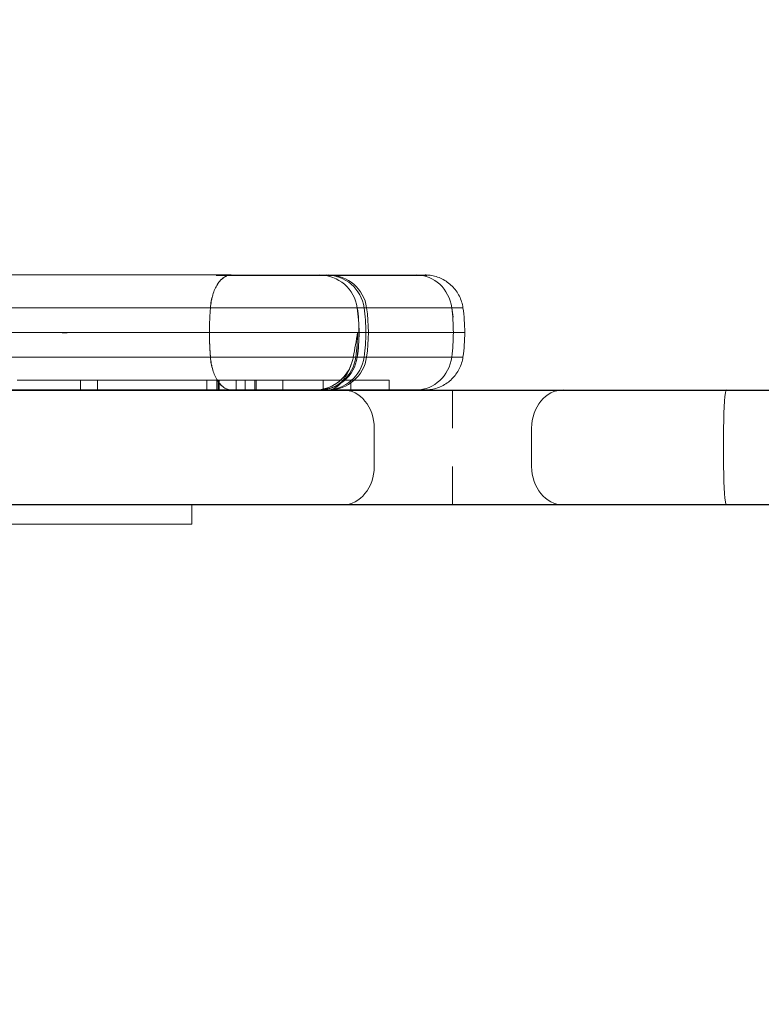
# Model space of a CAD drawing. Units: millimetres. Extents: x -3453 to 1366, y -2006 to 1358.
# Drawn here: x -92 to -14, y -426 to -323 of the extents above; entities that cross this region are included whole.
import ezdxf

# ---------------------------------------------------------------- set-up
doc = ezdxf.new("R2010")
doc.units = ezdxf.units.MM
doc.header["$LTSCALE"] = 700
doc.styles.add('HAGS-DIM', font='txt.shx', dxfattribs={"height": 200})
doc.dimstyles.new('HAGS-DIM2', dxfattribs={"dimtxt": 200, "dimasz": 250, "dimexe": 200, "dimexo": 500, "dimgap": 50, "dimtad": 0, "dimlfac": 0.001, "dimzin": 0, "dimdsep": 46, "dimtxsty": 'HAGS-DIM', "dimblk1": 'CLOSED', "dimblk2": 'CLOSED', "dimsah": 1, "dimcen": 2.5, "dimse1": 1, "dimse2": 1, "dimclrd": 2, "dimclre": 2, "dimclrt": 7, "dimadec": 0, "dimazin": 0, "dimtfac": 1, "dimtix": 1, "dimtmove": 0, "dimatfit": 3, "dimldrblk": 'CLOSED', "dimfxl": 1, "dimtolj": 1, "dimtzin": 0, "dimarcsym": 0})

# ---------------------------------------------------------------- blocks, each defined once
blk = doc.blocks.new('_CLOSED')
at = {"color": 0, "linetype": 'ByBlock'}
for p, q in [((-1, 0.16667), (0, 0)), ((-1, 0.16667), (-1, -0.16667)), ((0, 0), (-1, -0.16667)), ((0, 0), (-1, 0))]:
    blk.add_line(p, q, dxfattribs=at)
blk = doc.blocks.new('*D14')
at = {"color": 2, "lineweight": -2, "transparency": 16777216}
for p, q in [((-1102.08, -1874.51), (-316.95, -1874.51)), ((1116.02, -1874.51), (383.05, -1874.51))]:
    blk.add_line(p, q, dxfattribs=at)
at = {"layer": 'Defpoints', "color": 0, "transparency": 16777216}
for p in [(-1352.08, -67.16), (1366.02, -67.16), (1366.02, -1874.51)]:
    blk.add_point(p, dxfattribs=at)
at = {"color": 2, "lineweight": -2, "transparency": 16777216, "xscale": 250, "yscale": 250, "zscale": 250, "rotation": 180}
blk.add_blockref('_CLOSED', (-1352.08, -1874.51), dxfattribs=at)
at = {"color": 2, "lineweight": -2, "transparency": 16777216, "xscale": 250, "yscale": 250, "zscale": 250}
blk.add_blockref('_CLOSED', (1366.02, -1874.51), dxfattribs=at)
at = {"color": 7, "transparency": 16777216, "insert": (33.05, -1874.51), "char_height": 200, "attachment_point": 5, "style": 'HAGS-DIM'}
blk.add_mtext('\\A1;2.72', dxfattribs=at)
blk = doc.blocks.new('A$C02755FBC')
at = {"color": 0, "linetype": 'Continuous', "lineweight": 0}
for p, q in [((-90.71, -353.43), (-87.81, -353.43)), ((-90.71, -353.43), (-87.81, -353.43)), ((-84.35, -353.43), (-68.36, -353.43)), ((-84.35, -353.43), (-68.36, -353.43)), ((-68.35, -353.43), (-61.95, -353.43)), ((-68.35, -353.43), (-61.95, -353.43)), ((-61.93, -353.43), (-55.46, -353.43)), ((-61.93, -353.43), (-55.46, -353.43)), ((-50.62, -353.43), (-55.46, -353.43)), ((-50.62, -353.43), (-55.46, -353.43)), ((-49.74, -353.43), (-50.62, -353.43)), ((-49.74, -353.43), (-50.62, -353.43)), ((-45.6, -353.43), (-49.74, -353.43)), ((-45.6, -353.43), (-49.74, -353.43)), ((-45.6, -353.43), (-45.46, -354.42)), ((-45.6, -353.43), (-45.46, -354.42)), ((-55.88, -358.57), (-55.61, -358.57)), ((-55.88, -358.57), (-55.61, -358.57)), ((-55.46, -358.57), (-55.61, -358.57)), ((-55.46, -358.57), (-55.61, -358.57)), ((-55.46, -358.57), (-50.69, -358.57)), ((-55.46, -358.57), (-50.69, -358.57)), ((-50.69, -358.57), (-48.18, -358.57)), ((-48.18, -358.57), (-45.6, -358.57)), ((-48.18, -358.57), (-45.6, -358.57)), ((-84.37, -361), (-90.97, -361)), ((-84.37, -361), (-90.97, -361)), ((-84.37, -361), (-84.37, -362)), ((-70.14, -361), (-84.37, -361)), ((-84.37, -361), (-84.37, -362)), ((-70.14, -361), (-84.37, -361)), ((-82.59, -361), (-82.59, -362)), ((-82.59, -361), (-82.59, -362)), ((-71.18, -361), (-71.18, -362)), ((-52.14, -361), (-70.14, -361)), ((-52.14, -361), (-70.14, -361)), ((-70.14, -361), (-70.14, -362)), ((-70.13, -361), (-70.13, -362)), ((-70.13, -361), (-70.13, -362)), ((-69.99, -361), (-69.99, -362)), ((-69.99, -361), (-69.99, -362)), ((-69.89, -361), (-69.89, -362)), ((-69.89, -361), (-69.89, -362)), ((-68.1, -362), (-68.1, -361)), ((-68.1, -362), (-68.1, -361)), ((-67.18, -361), (-67.18, -362)), ((-66.14, -361), (-66.14, -362)), ((-66.14, -361), (-66.14, -362)), ((-66.14, -361), (-66.14, -362)), ((-66.02, -361), (-66.02, -362)), ((-66.02, -361), (-66.02, -362)), ((-63.25, -361), (-63.25, -362)), ((-63.25, -361), (-63.25, -362)), ((-59.03, -362), (-59.03, -361)), ((-59.03, -362), (-59.03, -361)), ((-56.14, -361), (-56.14, -362)), ((-56.14, -361), (-56.14, -362)), ((-56.14, -361), (-56.14, -362)), ((-52.14, -361), (-52.14, -361)), ((-52.14, -361), (-52.14, -362)), ((-52.14, -361), (-52.14, -361)), ((-52.14, -361), (-52.14, -362)), ((-52.14, -361), (-52.14, -362)), ((-45.5, -362), (-45.5, -366)), ((-45.5, -362), (-45.5, -366)), ((-53.69, -366), (-53.69, -370)), ((-53.69, -366), (-53.69, -370)), ((-37.25, -366), (-37.25, -370)), ((-37.25, -366), (-37.25, -370)), ((-17.2, -366), (-17.2, -370)), ((-17.2, -366), (-17.2, -370)), ((-45.5, -370), (-45.5, -374)), ((-45.5, -370), (-45.5, -374)), ((-72.72, -374), (-72.72, -376)), ((-72.72, -374), (-72.72, -376)), ((-72.72, -376), (-142.72, -376)), ((-72.72, -376), (-142.72, -376))]:
    blk.add_line(p, q, dxfattribs=at)
at = {"color": 0, "linetype": 'Continuous', "lineweight": 0, "extrusion": (0, 0, -1)}
for centre, radius, start, end in [((59.42, -354), 4, 90, 171.7868), ((58.44, -354), 4, 90, 171.7868), ((73.28, -356), 18, 171.7868, 180), ((72.3, -356), 18, 171.7868, 188.2132), ((73.28, -356), 18, 180, 188.2132), ((59.42, -358), 4, 188.2132, 270), ((58.44, -358), 4, 188.2132, 270), ((59.86, -358), 4, 199.9507, 270)]:
    blk.add_arc(centre, radius, start, end, dxfattribs=at)
for centre, major_axis, ratio, start_param, end_param in [((-59.42, -354), (0, 4), 0.999987, 0, 1.427449), ((-59.42, -354), (0, 4), 0.999987, 0, 1.427449), ((-58.44, -354), (0, 4), 0.999987, 0, 1.427449), ((-58.44, -354), (0, 4), 0.999987, 0, 1.427449), ((-49.28, -354), (0, 4), 0.929679, 0, 1.427444), ((-49.28, -354), (0, 4), 0.929679, 0, 1.427444), ((-73.27, -356), (0, -18), 0.999987, -1.714144, -1.570796), ((-73.27, -356), (0, -18), 0.999987, -1.714144, -1.570796), ((-72.3, -356), (0, -18), 0.999987, -1.714144, -1.427449), ((-72.3, -356), (0, -18), 0.999987, -1.714144, -1.427449), ((-62.16, -356), (0, -18), 0.929679, -1.714144, -1.570796), ((-62.16, -356), (0, -18), 0.929679, -1.714144, -1.570796), ((-73.27, -356), (0, -18), 0.999987, -1.570796, -1.427449), ((-73.27, -356), (0, -18), 0.999987, -1.570796, -1.427449), ((-59.48, -358), (0, -4), 0.978941, -1.427449, 0), ((-59.48, -358), (0, -4), 0.978941, -1.427449, 0), ((-59.42, -358), (0, -4), 0.999987, -1.427449, 0), ((-59.42, -358), (0, -4), 0.999987, -1.427449, 0), ((-58.69, -358), (0, -4), 0.994959, -1.427449, 0), ((-58.69, -358), (0, -4), 0.994959, -1.427449, 0), ((-58.44, -358), (0, -4), 0.999987, -1.427449, 0), ((-58.44, -358), (0, -4), 0.999987, -1.427449, 0), ((-49.28, -358), (0, -4), 0.929679, -1.427449, 0), ((-49.28, -358), (0, -4), 0.929679, -1.427449, 0), ((-59.86, -358), (0, -4), 0.999987, -1.20815, 0), ((-59.86, -358), (0, -4), 0.999987, -1.20815, 0), ((-33.95, -366), (0, 4), 0.824498, -1.570796, 0), ((-33.95, -366), (0, 4), 0.824498, -1.570796, 0), ((-16.89, -366), (0, 4), 0.077419, -1.570796, 0), ((-16.89, -366), (0, 4), 0.077419, -1.570796, 0), ((-33.95, -370), (0, -4), 0.824498, 0, 1.570796), ((-33.95, -370), (0, -4), 0.824498, 0, 1.570796), ((-16.89, -370), (0, -4), 0.077419, 0, 1.570796), ((-16.89, -370), (0, -4), 0.077419, 0, 1.570796)]:
    blk.add_ellipse(centre, major_axis=major_axis, ratio=ratio, start_param=start_param, end_param=end_param, dxfattribs=at)
at = {"color": 0, "linetype": 'Continuous', "lineweight": 0}
for centre, major_axis, ratio, start_param, end_param in [((-58.69, -354), (0, 4), 0.994959, -1.427449, 0), ((-58.69, -354), (0, 4), 0.994959, -1.427449, 0), ((-72.48, -356), (0, 18), 0.994959, -1.570796, -1.427449), ((-72.48, -356), (0, 18), 0.994959, -1.570796, -1.427449), ((-73.05, -356), (0, 18), 0.978941, -1.714144, -1.570796), ((-73.05, -356), (0, 18), 0.978941, -1.714144, -1.570796), ((-72.48, -356), (0, 18), 0.994959, -1.714144, -1.570796), ((-72.48, -356), (0, 18), 0.994959, -1.714144, -1.570796), ((-62.16, -356), (0, 18), 0.929679, -1.714144, -1.570796), ((-62.16, -356), (0, 18), 0.929679, -1.714144, -1.570796), ((-56.97, -366), (0, 4), 0.819357, -1.570796, 0), ((-56.97, -366), (0, 4), 0.819357, -1.570796, 0), ((-56.97, -370), (0, -4), 0.819357, 0, 1.570796), ((-56.97, -370), (0, -4), 0.819357, 0, 1.570796)]:
    blk.add_ellipse(centre, major_axis=major_axis, ratio=ratio, start_param=start_param, end_param=end_param, dxfattribs=at)
for points, knots in [([(-96.18, -350), (-95.46, -350), (-94.64, -350), (-93.27, -350), (-92.8, -350), (-91.8, -350), (-91.27, -350), (-89.66, -350), (-88.53, -350), (-86.74, -350), (-86.13, -350), (-84.88, -350), (-84.25, -350), (-82.35, -350), (-81.07, -350), (-79.45, -350), (-79.13, -350), (-78.47, -350), (-78.15, -350), (-77.17, -350), (-76.52, -350), (-74.6, -350), (-73.35, -350), (-71.52, -350), (-70.92, -350), (-70.04, -350), (-69.75, -350), (-69.18, -350), (-68.9, -350), (-68.62, -350)], [0, 0, 0, 0, 0.00388315, 0.00388315, 0.00582472, 0.00582472, 0.0077663, 0.0077663, 0.01164945, 0.01164945, 0.01359102, 0.01359102, 0.0155326, 0.0155326, 0.01941575, 0.01941575, 0.02038654, 0.02038654, 0.02135732, 0.02135732, 0.0232989, 0.0232989, 0.02718205, 0.02718205, 0.02912362, 0.02912362, 0.03009441, 0.03009441, 0.0310652, 0.0310652, 0.0310652, 0.0310652]), ([(-96.18, -350), (-95.46, -350), (-94.64, -350), (-93.27, -350), (-92.8, -350), (-91.8, -350), (-91.27, -350), (-89.66, -350), (-88.53, -350), (-86.74, -350), (-86.13, -350), (-84.88, -350), (-84.25, -350), (-82.35, -350), (-81.07, -350), (-79.45, -350), (-79.13, -350), (-78.47, -350), (-78.15, -350), (-77.17, -350), (-76.52, -350), (-74.6, -350), (-73.35, -350), (-71.52, -350), (-70.92, -350), (-70.04, -350), (-69.75, -350), (-69.18, -350), (-68.9, -350), (-68.62, -350)], [0, 0, 0, 0, 0.00388315, 0.00388315, 0.00582472, 0.00582472, 0.0077663, 0.0077663, 0.01164945, 0.01164945, 0.01359102, 0.01359102, 0.0155326, 0.0155326, 0.01941575, 0.01941575, 0.02038654, 0.02038654, 0.02135732, 0.02135732, 0.0232989, 0.0232989, 0.02718205, 0.02718205, 0.02912362, 0.02912362, 0.03009441, 0.03009441, 0.0310652, 0.0310652, 0.0310652, 0.0310652]), ([(-69.55, -350.38), (-69.62, -350.43), (-69.68, -350.49), (-69.85, -350.68), (-69.96, -350.82), (-70.16, -351.13), (-70.25, -351.31), (-70.41, -351.67), (-70.48, -351.87), (-70.55, -352.08)], [0.001719278, 0.001719278, 0.001719278, 0.001719278, 0.002110986, 0.002110986, 0.002831014, 0.002831014, 0.003551042, 0.003551042, 0.00427107, 0.00427107, 0.00427107, 0.00427107]), ([(-68.62, -350), (-68.75, -350), (-68.88, -350.02), (-69.14, -350.11), (-69.26, -350.17), (-69.38, -350.25)], [-0.000049098, -0.000049098, -0.000049098, -0.000049098, 0.00067093, 0.00067093, 0.001390958, 0.001390958, 0.001390958, 0.001390958]), ([(-48.38, -350), (-48.21, -350), (-48.03, -350.01), (-47.43, -350.09), (-47.01, -350.22), (-46.23, -350.6), (-45.86, -350.86), (-45.25, -351.47), (-44.99, -351.83), (-44.61, -352.6), (-44.48, -353.01), (-44.42, -353.43)], [0, 0, 0, 0, 0.519272, 0.519272, 1.819537, 1.819537, 3.11971, 3.11971, 4.421136, 4.421136, 5.686443, 5.686443, 5.686443, 5.686443]), ([(-70.62, -352.36), (-70.65, -352.48), (-70.68, -352.61), (-70.75, -352.96), (-70.78, -353.19), (-70.79, -353.43)], [0.004586256, 0.004586256, 0.004586256, 0.004586256, 0.004991098, 0.004991098, 0.005711125, 0.005711125, 0.005711125, 0.005711125]), ([(-88.96, -353.43), (-89.25, -353.43), (-89.54, -353.43), (-90.21, -353.43), (-90.59, -353.43), (-91.32, -353.42), (-91.67, -353.42), (-92.32, -353.42), (-92.63, -353.43), (-92.92, -353.43)], [0.019408912, 0.019408912, 0.019408912, 0.019408912, 0.020492569, 0.020492569, 0.022068925, 0.022068925, 0.023645281, 0.023645281, 0.025221637, 0.025221637, 0.025221637, 0.025221637]), ([(-86.57, -353.43), (-87.26, -353.43), (-87.92, -353.43), (-88.99, -353.43), (-89.41, -353.43), (-89.81, -353.43)], [0.016577857, 0.016577857, 0.016577857, 0.016577857, 0.018916213, 0.018916213, 0.020492569, 0.020492569, 0.020492569, 0.020492569]), ([(-85.84, -353.43), (-85.84, -353.43), (-85.84, -353.43), (-86.79, -353.43), (-87.7, -353.43), (-88.64, -353.43), (-88.71, -353.43), (-88.79, -353.43)], [0.015761298, 0.015761298, 0.015761298, 0.015761298, 0.015763501, 0.015763501, 0.018916213, 0.018916213, 0.019191977, 0.019191977, 0.019191977, 0.019191977]), ([(-79.77, -353.43), (-80.81, -353.43), (-81.84, -353.43), (-83.37, -353.43), (-83.87, -353.43), (-84.87, -353.43), (-85.36, -353.43), (-86.09, -353.43), (-86.33, -353.43), (-86.57, -353.43)], [0.009458076, 0.009458076, 0.009458076, 0.009458076, 0.012610789, 0.012610789, 0.014187145, 0.014187145, 0.015763501, 0.015763501, 0.016577857, 0.016577857, 0.016577857, 0.016577857]), ([(-82.98, -353.43), (-83.45, -353.43), (-83.91, -353.43), (-84.87, -353.43), (-85.36, -353.43), (-85.84, -353.43)], [0.012738425, 0.012738425, 0.012738425, 0.012738425, 0.014187145, 0.014187145, 0.015761298, 0.015761298, 0.015761298, 0.015761298]), ([(-82.76, -353.43), (-82.8, -353.43), (-82.83, -353.43), (-82.9, -353.43), (-82.94, -353.43), (-82.98, -353.43)], [0.0125144556, 0.0125144556, 0.0125144556, 0.0125144556, 0.0126107886, 0.0126107886, 0.0127384254, 0.0127384254, 0.0127384254, 0.0127384254]), ([(-76.64, -353.43), (-76.64, -353.43), (-76.64, -353.43), (-77.16, -353.43), (-77.68, -353.43), (-78.73, -353.43), (-79.25, -353.43), (-80.49, -353.43), (-81.2, -353.43), (-81.91, -353.43)], [0.006300471, 0.006300471, 0.006300471, 0.006300471, 0.006305364, 0.006305364, 0.00788172, 0.00788172, 0.009458076, 0.009458076, 0.01163583, 0.01163583, 0.01163583, 0.01163583]), ([(-76.64, -353.43), (-77.16, -353.43), (-77.68, -353.43), (-78.73, -353.43), (-79.25, -353.43), (-79.77, -353.43)], [0.006305364, 0.006305364, 0.006305364, 0.006305364, 0.00788172, 0.00788172, 0.009458076, 0.009458076, 0.009458076, 0.009458076]), ([(-72.07, -353.43), (-72.11, -353.43), (-72.14, -353.43), (-72.65, -353.42), (-73.14, -353.43), (-74.61, -353.43), (-75.61, -353.43), (-76.64, -353.43)], [0.001461715, 0.001461715, 0.001461715, 0.001461715, 0.001576296, 0.001576296, 0.003152652, 0.003152652, 0.006300471, 0.006300471, 0.006300471, 0.006300471]), ([(-70.79, -353.43), (-71.24, -353.43), (-71.7, -353.43), (-72.65, -353.42), (-73.14, -353.43), (-73.63, -353.43)], [-0.00000006, -0.00000006, -0.00000006, -0.00000006, 0.001576296, 0.001576296, 0.003152652, 0.003152652, 0.003152652, 0.003152652]), ([(-70.7, -352.73), (-70.7, -352.73), (-70.7, -352.73), (-70.75, -352.96), (-70.78, -353.19), (-70.79, -353.43)], [0.0049819429, 0.0049819429, 0.0049819429, 0.0049819429, 0.0049910975, 0.0049910975, 0.0057111254, 0.0057111254, 0.0057111254, 0.0057111254]), ([(-44.42, -353.43), (-44.42, -353.43), (-44.45, -353.43), (-44.6, -353.43), (-44.76, -353.43), (-45.23, -353.43), (-45.53, -353.43), (-46.26, -353.43), (-46.69, -353.43), (-47.43, -353.43), (-47.7, -353.43), (-48.25, -353.43), (-48.54, -353.43), (-49.44, -353.43), (-50.09, -353.43), (-51.14, -353.43), (-51.51, -353.43), (-52.26, -353.43), (-52.64, -353.43), (-53.81, -353.43), (-54.61, -353.43), (-55.88, -353.43), (-56.31, -353.43), (-57.17, -353.43), (-57.61, -353.43), (-58.92, -353.43), (-59.8, -353.43), (-61.14, -353.43), (-61.59, -353.43), (-62.49, -353.43), (-62.93, -353.43), (-64.26, -353.43), (-65.13, -353.43), (-66.41, -353.43), (-66.83, -353.43), (-67.67, -353.43), (-68.08, -353.43), (-68.88, -353.43), (-69.28, -353.42), (-69.86, -353.43), (-70.05, -353.43), (-70.33, -353.43), (-70.42, -353.43), (-70.61, -353.43), (-70.7, -353.43), (-70.79, -353.43)], [0.00618422, 0.00618422, 0.00618422, 0.00618422, 0.00800279, 0.00800279, 0.01067041, 0.01067041, 0.01333803, 0.01333803, 0.01600565, 0.01600565, 0.01733946, 0.01733946, 0.01867327, 0.01867327, 0.02134089, 0.02134089, 0.02267469, 0.02267469, 0.0240085, 0.0240085, 0.02667612, 0.02667612, 0.02800993, 0.02800993, 0.02934374, 0.02934374, 0.03201136, 0.03201136, 0.03334517, 0.03334517, 0.03467898, 0.03467898, 0.03734659, 0.03734659, 0.0386804, 0.0386804, 0.04001421, 0.04001421, 0.04134802, 0.04134802, 0.04201493, 0.04201493, 0.04234838, 0.04234838, 0.04268183, 0.04268183, 0.04268183, 0.04268183]), ([(-70.12, -353.43), (-70.16, -353.43), (-70.2, -353.43), (-70.33, -353.43), (-70.42, -353.43), (-70.6, -353.43), (-70.69, -353.43), (-70.77, -353.43)], [0.0418830002, 0.0418830002, 0.0418830002, 0.0418830002, 0.0420149262, 0.0420149262, 0.0423483785, 0.0423483785, 0.0426557361, 0.0426557361, 0.0426557361, 0.0426557361]), ([(-67.89, -353.43), (-68.09, -353.43), (-68.29, -353.43), (-68.88, -353.43), (-69.28, -353.42), (-69.82, -353.43), (-69.97, -353.43), (-70.12, -353.43)], [0.03936504, 0.03936504, 0.03936504, 0.03936504, 0.040014213, 0.040014213, 0.041348022, 0.041348022, 0.041883, 0.041883, 0.041883, 0.041883]), ([(-63.46, -353.43), (-64.31, -353.43), (-65.15, -353.43), (-66.41, -353.43), (-66.83, -353.43), (-67.33, -353.43), (-67.41, -353.43), (-67.48, -353.43)], [0.034759041, 0.034759041, 0.034759041, 0.034759041, 0.037346594, 0.037346594, 0.038680403, 0.038680403, 0.038930223, 0.038930223, 0.038930223, 0.038930223]), ([(-60.11, -353.43), (-60.3, -353.43), (-60.5, -353.43), (-61.14, -353.43), (-61.59, -353.43), (-62.49, -353.43), (-62.93, -353.43), (-63.4, -353.43), (-63.43, -353.43), (-63.46, -353.43)], [0.031426497, 0.031426497, 0.031426497, 0.031426497, 0.032011358, 0.032011358, 0.033345167, 0.033345167, 0.034678976, 0.034678976, 0.034759041, 0.034759041, 0.034759041, 0.034759041]), ([(-57.44, -353.43), (-57.64, -353.43), (-57.84, -353.43), (-58.08, -353.43), (-58.11, -353.43), (-58.14, -353.43)], [0.028724647, 0.028724647, 0.028724647, 0.028724647, 0.0293437399, 0.0293437399, 0.029438148, 0.029438148, 0.029438148, 0.029438148]), ([(-53.1, -353.43), (-53.85, -353.43), (-54.64, -353.43), (-55.88, -353.43), (-56.31, -353.43), (-56.97, -353.43), (-57.2, -353.43), (-57.44, -353.43)], [0.024087106, 0.024087106, 0.024087106, 0.024087106, 0.026676122, 0.026676122, 0.028009931, 0.028009931, 0.028724647, 0.028724647, 0.028724647, 0.028724647]), ([(-52.45, -353.43), (-52.64, -353.43), (-52.83, -353.43), (-53.05, -353.43), (-53.07, -353.43), (-53.1, -353.43)], [0.0233394281, 0.0233394281, 0.0233394281, 0.0233394281, 0.0240085035, 0.0240085035, 0.0240871064, 0.0240871064, 0.0240871064, 0.0240871064]), ([(-51.52, -353.43), (-51.64, -353.43), (-51.76, -353.43), (-52.07, -353.43), (-52.26, -353.43), (-52.45, -353.43)], [0.022237101, 0.022237101, 0.022237101, 0.022237101, 0.022674694, 0.022674694, 0.023339428, 0.023339428, 0.023339428, 0.023339428]), ([(-50.41, -353.43), (-50.54, -353.43), (-50.66, -353.43), (-51.03, -353.43), (-51.27, -353.43), (-51.52, -353.43)], [0.020853297, 0.020853297, 0.020853297, 0.020853297, 0.021340885, 0.021340885, 0.022237101, 0.022237101, 0.022237101, 0.022237101]), ([(-48.24, -353.43), (-48.44, -353.43), (-48.63, -353.43), (-48.86, -353.43), (-48.88, -353.43), (-48.91, -353.43)], [0.017772093, 0.017772093, 0.017772093, 0.017772093, 0.018673267, 0.018673267, 0.0187759, 0.0187759, 0.0187759, 0.0187759]), ([(-47.83, -353.43), (-47.88, -353.43), (-47.92, -353.43), (-48.06, -353.43), (-48.15, -353.43), (-48.24, -353.43)], [0.0171064585, 0.0171064585, 0.0171064585, 0.0171064585, 0.0173394581, 0.0173394581, 0.0177720931, 0.0177720931, 0.0177720931, 0.0177720931]), ([(-46.91, -353.43), (-47, -353.43), (-47.09, -353.43), (-47.2, -353.43), (-47.22, -353.43), (-47.23, -353.43)], [0.0154902462, 0.0154902462, 0.0154902462, 0.0154902462, 0.016005649, 0.016005649, 0.016091524, 0.016091524, 0.016091524, 0.016091524]), ([(-44.42, -353.43), (-44.42, -353.43), (-44.45, -353.43), (-44.6, -353.43), (-44.76, -353.43), (-45.23, -353.43), (-45.53, -353.43), (-45.97, -353.43), (-46.04, -353.43), (-46.11, -353.43)], [0.006263102, 0.006263102, 0.006263102, 0.006263102, 0.008002795, 0.008002795, 0.010670413, 0.010670413, 0.013338031, 0.013338031, 0.013842732, 0.013842732, 0.013842732, 0.013842732]), ([(-45.6, -353.43), (-45.55, -353.43), (-45.51, -353.43), (-45.44, -353.43), (-45.4, -353.43), (-45.29, -353.43), (-45.22, -353.43), (-45.02, -353.43), (-44.91, -353.43), (-44.72, -353.43), (-44.64, -353.43), (-44.51, -353.43), (-44.47, -353.43), (-44.43, -353.43), (-44.42, -353.43), (-44.42, -353.43)], [-0.00000006, -0.00000006, -0.00000006, -0.00000006, 0.000333392, 0.000333392, 0.000666845, 0.000666845, 0.001333749, 0.001333749, 0.002667558, 0.002667558, 0.004001367, 0.004001367, 0.005335176, 0.005335176, 0.006263102, 0.006263102, 0.006263102, 0.006263102]), ([(-45.58, -353.43), (-45.55, -353.43), (-45.51, -353.43), (-45.44, -353.43), (-45.4, -353.43), (-45.29, -353.43), (-45.22, -353.43), (-45.15, -353.43)], [0.000030032, 0.000030032, 0.000030032, 0.000030032, 0.000333392, 0.000333392, 0.000666845, 0.000666845, 0.001333749, 0.001333749, 0.001333749, 0.001333749]), ([(-44.77, -353.43), (-44.69, -353.43), (-44.63, -353.43), (-44.51, -353.43), (-44.47, -353.43), (-44.43, -353.43), (-44.42, -353.43), (-44.42, -353.43)], [0.002842749, 0.002842749, 0.002842749, 0.002842749, 0.004001367, 0.004001367, 0.005335176, 0.005335176, 0.006184216, 0.006184216, 0.006184216, 0.006184216]), ([(-86.27, -356), (-86.81, -356), (-88.35, -356), (-90.65, -356), (-92.13, -356), (-92.76, -356)], [0.6474893, 0.6474893, 0.6474893, 0.6474893, 0.7199457, 0.8600198, 1, 1, 1, 1]), ([(-86.27, -356.04), (-86.04, -356.03), (-85.8, -356.03), (-85.44, -356.02), (-85.32, -356.02), (-85.08, -356.01), (-84.96, -356.01), (-84.84, -356)], [0, 0, 0, 0, 0.000777068, 0.000777068, 0.001165602, 0.001165602, 0.001554136, 0.001554136, 0.001554136, 0.001554136]), ([(-70.9, -356), (-71.93, -356), (-74.14, -356), (-77.72, -356), (-81.32, -356), (-83.67, -356), (-84.8, -356), (-84.84, -356)], [0, 0, 0, 0, 0.1466159, 0.2932707, 0.4398874, 0.5799763, 0.5847823, 0.5847823, 0.5847823, 0.5847823]), ([(-44.24, -356), (-44.24, -356), (-44.27, -356), (-44.7, -356), (-46.01, -356), (-48.02, -356), (-50.61, -356), (-53.69, -356), (-57.11, -356), (-60.71, -356), (-64.33, -356), (-67.8, -356), (-69.92, -356), (-70.9, -356)], [0.1471041, 0.1471041, 0.1471041, 0.1471041, 0.1666679, 0.2500184, 0.3333367, 0.4166656, 0.5000005, 0.5833354, 0.6666642, 0.7499826, 0.8333329, 0.916679, 1, 1, 1, 1]), ([(-44.24, -356), (-44.24, -356), (-44.27, -356), (-44.7, -356), (-46.01, -356), (-48.02, -356), (-50.61, -356), (-53.69, -356), (-57.11, -356), (-60.71, -356), (-64.33, -356), (-67.8, -356), (-69.92, -356), (-70.9, -356)], [0.1471041, 0.1471041, 0.1471041, 0.1471041, 0.1666679, 0.2500184, 0.3333367, 0.4166656, 0.5000005, 0.5833354, 0.6666642, 0.7499826, 0.8333329, 0.916679, 1, 1, 1, 1]), ([(-92.92, -358.57), (-92.63, -358.57), (-92.32, -358.57), (-91.67, -358.57), (-91.32, -358.57), (-90.59, -358.57), (-90.21, -358.57), (-89.41, -358.57), (-88.99, -358.57), (-87.7, -358.57), (-86.79, -358.57), (-85.36, -358.57), (-84.87, -358.57), (-83.87, -358.57), (-83.37, -358.57), (-81.84, -358.57), (-80.81, -358.57), (-79.25, -358.57), (-78.72, -358.57), (-77.67, -358.57), (-77.15, -358.57), (-76.63, -358.57), (-76.61, -358.57), (-76.6, -358.57)], [-0.00000006, -0.00000006, -0.00000006, -0.00000006, 0.00158148, 0.00158148, 0.00316303, 0.00316303, 0.00474457, 0.00474457, 0.00632611, 0.00632611, 0.0094892, 0.0094892, 0.01107074, 0.01107074, 0.01265228, 0.01265228, 0.01581537, 0.01581537, 0.01739691, 0.01739691, 0.01897845, 0.01897845, 0.01902543, 0.01902543, 0.01902543, 0.01902543]), ([(-89.81, -358.57), (-89.41, -358.57), (-88.99, -358.57), (-87.7, -358.57), (-86.79, -358.57), (-85.84, -358.57)], [0.004744568, 0.004744568, 0.004744568, 0.004744568, 0.00632611, 0.00632611, 0.009489195, 0.009489195, 0.009489195, 0.009489195]), ([(-85.84, -358.57), (-85.36, -358.57), (-84.87, -358.57), (-83.87, -358.57), (-83.37, -358.57), (-81.84, -358.57), (-80.81, -358.57), (-79.77, -358.57)], [0.009489195, 0.009489195, 0.009489195, 0.009489195, 0.011070738, 0.011070738, 0.01265228, 0.01265228, 0.015815365, 0.015815365, 0.015815365, 0.015815365]), ([(-79.77, -358.57), (-79.25, -358.57), (-78.72, -358.57), (-77.67, -358.57), (-77.15, -358.57), (-76.64, -358.57)], [0.015815365, 0.015815365, 0.015815365, 0.015815365, 0.017396908, 0.017396908, 0.01897845, 0.01897845, 0.01897845, 0.01897845]), ([(-73.97, -358.57), (-73.86, -358.57), (-73.74, -358.57), (-73.13, -358.57), (-72.65, -358.57), (-71.7, -358.57), (-71.24, -358.57), (-70.79, -358.57)], [0.021768551, 0.021768551, 0.021768551, 0.021768551, 0.022141536, 0.022141536, 0.023723078, 0.023723078, 0.025304621, 0.025304621, 0.025304621, 0.025304621]), ([(-73.62, -358.57), (-73.13, -358.57), (-72.65, -358.57), (-71.7, -358.57), (-71.24, -358.57), (-70.79, -358.57)], [0.022141536, 0.022141536, 0.022141536, 0.022141536, 0.023723078, 0.023723078, 0.025304621, 0.025304621, 0.025304621, 0.025304621]), ([(-70.79, -358.57), (-70.78, -358.81), (-70.75, -359.04), (-70.68, -359.4), (-70.65, -359.52), (-70.62, -359.65)], [0, 0, 0, 0, 0.000710287, 0.000710287, 0.001122443, 0.001122443, 0.001122443, 0.001122443]), ([(-70.79, -358.57), (-70.61, -358.57), (-70.42, -358.57), (-70.05, -358.57), (-69.85, -358.57), (-69.28, -358.57), (-68.88, -358.57), (-68.08, -358.57), (-67.66, -358.57), (-66.83, -358.57), (-66.41, -358.57), (-65.13, -358.57), (-64.26, -358.57), (-62.49, -358.57), (-61.59, -358.57), (-59.8, -358.57), (-58.92, -358.57), (-57.61, -358.57), (-57.17, -358.57), (-56.31, -358.57), (-55.88, -358.57), (-54.62, -358.57), (-53.81, -358.57), (-52.64, -358.57), (-52.26, -358.57), (-51.51, -358.57), (-51.15, -358.57), (-50.09, -358.57), (-49.44, -358.57), (-48.54, -358.57), (-48.25, -358.57), (-47.7, -358.57), (-47.44, -358.57), (-46.69, -358.57), (-46.26, -358.57), (-45.72, -358.57), (-45.55, -358.57), (-45.25, -358.57), (-45.11, -358.57), (-44.76, -358.57), (-44.6, -358.57), (-44.45, -358.57), (-44.42, -358.57), (-44.42, -358.57)], [-0.00000006, -0.00000006, -0.00000006, -0.00000006, 0.00067214, 0.00067214, 0.00134433, 0.00134433, 0.00268872, 0.00268872, 0.00403311, 0.00403311, 0.0053775, 0.0053775, 0.00806628, 0.00806628, 0.01075507, 0.01075507, 0.01344385, 0.01344385, 0.01478824, 0.01478824, 0.01613263, 0.01613263, 0.01882141, 0.01882141, 0.0201658, 0.0201658, 0.02151019, 0.02151019, 0.02419897, 0.02419897, 0.02554336, 0.02554336, 0.02688775, 0.02688775, 0.02957654, 0.02957654, 0.03092093, 0.03092093, 0.03226532, 0.03226532, 0.0349541, 0.0349541, 0.03679548, 0.03679548, 0.03679548, 0.03679548]), ([(-70.79, -358.57), (-70.78, -358.81), (-70.75, -359.04), (-70.7, -359.27), (-70.7, -359.27), (-70.7, -359.27)], [0, 0, 0, 0, 0.0007102867, 0.0007102867, 0.0007191953, 0.0007191953, 0.0007191953, 0.0007191953]), ([(-70.79, -358.57), (-70.61, -358.57), (-70.42, -358.57), (-70.05, -358.57), (-69.85, -358.57), (-69.35, -358.57), (-69.03, -358.57), (-68.71, -358.57)], [-0.00000006, -0.00000006, -0.00000006, -0.00000006, 0.000672135, 0.000672135, 0.001344331, 0.001344331, 0.002433326, 0.002433326, 0.002433326, 0.002433326]), ([(-68.71, -358.57), (-68.63, -358.57), (-68.56, -358.57), (-68.13, -358.57), (-67.78, -358.57), (-67.42, -358.57)], [0.002433326, 0.002433326, 0.002433326, 0.002433326, 0.002688721, 0.002688721, 0.003845122, 0.003845122, 0.003845122, 0.003845122]), ([(-67.42, -358.57), (-67.36, -358.57), (-67.31, -358.57), (-66.99, -358.57), (-66.74, -358.57), (-66.49, -358.57)], [0.0038451216, 0.0038451216, 0.0038451216, 0.0038451216, 0.0040331122, 0.0040331122, 0.0048435628, 0.0048435628, 0.0048435628, 0.0048435628]), ([(-66.25, -358.57), (-66.16, -358.57), (-66.07, -358.57), (-65.13, -358.57), (-64.26, -358.57), (-62.49, -358.57), (-61.59, -358.57), (-59.8, -358.57), (-58.92, -358.57), (-57.61, -358.57), (-57.17, -358.57), (-56.31, -358.57), (-55.88, -358.57), (-54.65, -358.57), (-53.87, -358.57), (-53.11, -358.57)], [0.00508889, 0.00508889, 0.00508889, 0.00508889, 0.0053775, 0.0053775, 0.00806628, 0.00806628, 0.01075507, 0.01075507, 0.01344385, 0.01344385, 0.01478824, 0.01478824, 0.01613263, 0.01613263, 0.01872734, 0.01872734, 0.01872734, 0.01872734]), ([(-55.88, -358.57), (-55.91, -358.75), (-55.95, -358.89), (-56.03, -359.17), (-56.08, -359.3), (-56.12, -359.42)], [0, 0, 0, 0, 0.000648618, 0.000648618, 0.001297236, 0.001297236, 0.001297236, 0.001297236]), ([(-55.88, -358.57), (-55.91, -358.75), (-55.95, -358.89), (-56.03, -359.17), (-56.08, -359.3), (-56.12, -359.42)], [0, 0, 0, 0, 0.000648618, 0.000648618, 0.001297236, 0.001297236, 0.001297236, 0.001297236]), ([(-53.11, -358.57), (-53.09, -358.57), (-53.06, -358.57), (-52.84, -358.57), (-52.65, -358.57), (-52.46, -358.57)], [0.0187273416, 0.0187273416, 0.0187273416, 0.0187273416, 0.0188214104, 0.0188214104, 0.0194890745, 0.0194890745, 0.0194890745, 0.0194890745]), ([(-52.46, -358.57), (-52.27, -358.57), (-52.08, -358.57), (-51.75, -358.57), (-51.6, -358.57), (-51.46, -358.57)], [0.019489074, 0.019489074, 0.019489074, 0.019489074, 0.020165801, 0.020165801, 0.020677767, 0.020677767, 0.020677767, 0.020677767]), ([(-51.46, -358.57), (-51.24, -358.57), (-51.01, -358.57), (-50.55, -358.57), (-50.32, -358.57), (-50.09, -358.57)], [0.020677767, 0.020677767, 0.020677767, 0.020677767, 0.021510192, 0.021510192, 0.02243447, 0.02243447, 0.02243447, 0.02243447]), ([(-50.09, -358.57), (-49.65, -358.57), (-49.24, -358.57), (-48.54, -358.57), (-48.25, -358.57), (-47.7, -358.57), (-47.44, -358.57), (-46.71, -358.57), (-46.3, -358.57), (-45.94, -358.57)], [0.02243447, 0.02243447, 0.02243447, 0.02243447, 0.024198973, 0.024198973, 0.025543364, 0.025543364, 0.026887755, 0.026887755, 0.029475506, 0.029475506, 0.029475506, 0.029475506]), ([(-44.42, -358.57), (-44.48, -359), (-44.61, -359.42), (-45, -360.19), (-45.27, -360.55), (-45.89, -361.16), (-46.25, -361.42), (-47.03, -361.79), (-47.46, -361.92), (-48.05, -361.99), (-48.21, -362), (-48.38, -362)], [0, 0, 0, 0, 1.296413, 1.296413, 2.596767, 2.596767, 3.896977, 3.896977, 5.197188, 5.197188, 5.686574, 5.686574, 5.686574, 5.686574]), ([(-45.94, -358.57), (-45.93, -358.57), (-45.91, -358.57), (-45.72, -358.57), (-45.55, -358.57), (-45.25, -358.57), (-45.11, -358.57), (-44.8, -358.57), (-44.66, -358.57), (-44.56, -358.57)], [0.029475506, 0.029475506, 0.029475506, 0.029475506, 0.029576536, 0.029576536, 0.030920927, 0.030920927, 0.032265318, 0.032265318, 0.034496188, 0.034496188, 0.034496188, 0.034496188]), ([(-44.68, -358.57), (-44.72, -358.57), (-44.76, -358.57), (-44.91, -358.57), (-45.02, -358.57), (-45.28, -358.57), (-45.43, -358.57), (-45.6, -358.57)], [0.039631481, 0.039631481, 0.039631481, 0.039631481, 0.040331662, 0.040331662, 0.041676053, 0.041676053, 0.043020444, 0.043020444, 0.043020444, 0.043020444]), ([(-44.42, -358.57), (-44.42, -358.57), (-44.43, -358.57), (-44.49, -358.57), (-44.62, -358.57), (-44.91, -358.57), (-45.02, -358.57), (-45.28, -358.57), (-45.43, -358.57), (-45.6, -358.57)], [0.036734939, 0.036734939, 0.036734939, 0.036734939, 0.037642881, 0.037642881, 0.040331662, 0.040331662, 0.041676053, 0.041676053, 0.043020444, 0.043020444, 0.043020444, 0.043020444]), ([(-44.42, -358.57), (-44.42, -358.57), (-44.43, -358.57), (-44.48, -358.57), (-44.55, -358.57), (-44.66, -358.57)], [0.036795476, 0.036795476, 0.036795476, 0.036795476, 0.037642881, 0.037642881, 0.039513463, 0.039513463, 0.039513463, 0.039513463]), ([(-44.56, -358.57), (-44.54, -358.57), (-44.53, -358.57), (-44.45, -358.57), (-44.42, -358.57), (-44.42, -358.57)], [0.034496188, 0.034496188, 0.034496188, 0.034496188, 0.034954099, 0.034954099, 0.036734939, 0.036734939, 0.036734939, 0.036734939]), ([(-56.12, -359.42), (-56.19, -359.61), (-56.27, -359.78), (-56.42, -360.11), (-56.5, -360.27), (-56.75, -360.72), (-56.93, -360.99), (-57.32, -361.45), (-57.53, -361.64), (-57.87, -361.85), (-57.99, -361.9), (-58.23, -361.98), (-58.35, -362), (-58.48, -362)], [0.001297236, 0.001297236, 0.001297236, 0.001297236, 0.002274584, 0.002274584, 0.003251932, 0.003251932, 0.005206629, 0.005206629, 0.007161326, 0.007161326, 0.008138674, 0.008138674, 0.009116023, 0.009116023, 0.009116023, 0.009116023]), ([(-56.12, -359.42), (-56.19, -359.61), (-56.27, -359.78), (-56.42, -360.11), (-56.5, -360.27), (-56.75, -360.72), (-56.93, -360.99), (-57.32, -361.45), (-57.53, -361.64), (-57.87, -361.85), (-57.99, -361.9), (-58.23, -361.98), (-58.35, -362), (-58.48, -362)], [0.001297236, 0.001297236, 0.001297236, 0.001297236, 0.002274584, 0.002274584, 0.003251932, 0.003251932, 0.005206629, 0.005206629, 0.007161326, 0.007161326, 0.008138674, 0.008138674, 0.009116023, 0.009116023, 0.009116023, 0.009116023]), ([(-70.55, -359.92), (-70.48, -360.13), (-70.41, -360.33), (-70.25, -360.69), (-70.16, -360.87), (-69.96, -361.18), (-69.85, -361.32), (-69.68, -361.51), (-69.61, -361.57), (-69.55, -361.62)], [0.001420573, 0.001420573, 0.001420573, 0.001420573, 0.00213086, 0.00213086, 0.002841147, 0.002841147, 0.003551434, 0.003551434, 0.003938335, 0.003938335, 0.003938335, 0.003938335]), ([(-69.38, -361.75), (-69.26, -361.83), (-69.14, -361.89), (-68.94, -361.96), (-68.88, -361.97), (-68.75, -361.99), (-68.68, -362), (-68.62, -362)], [0.00426172, 0.00426172, 0.00426172, 0.00426172, 0.004972007, 0.004972007, 0.00532715, 0.00532715, 0.005682294, 0.005682294, 0.005682294, 0.005682294]), ([(-69.38, -361.75), (-69.26, -361.83), (-69.14, -361.89), (-68.94, -361.96), (-68.88, -361.97), (-68.81, -361.98)], [0.00426172, 0.00426172, 0.00426172, 0.00426172, 0.004972007, 0.004972007, 0.00532715, 0.00532715, 0.00532715, 0.00532715]), ([(-68.62, -362), (-68.89, -362), (-69.17, -362), (-69.74, -362), (-70.03, -362), (-70.9, -362), (-71.5, -362), (-73.33, -362), (-74.58, -362), (-76.48, -362), (-77.12, -362), (-78.42, -362), (-79.08, -362), (-81.02, -362), (-82.3, -362), (-84.19, -362), (-84.82, -362), (-86.06, -362), (-86.67, -362), (-88.45, -362), (-89.58, -362), (-91.19, -362), (-91.72, -362), (-92.72, -362), (-93.19, -362), (-94.11, -362), (-94.54, -362), (-95.36, -362), (-95.75, -362), (-96.11, -362)], [0, 0, 0, 0, 0.00097537, 0.00097537, 0.00195074, 0.00195074, 0.00390148, 0.00390148, 0.00780295, 0.00780295, 0.00975369, 0.00975369, 0.01170443, 0.01170443, 0.01560591, 0.01560591, 0.01755664, 0.01755664, 0.01950738, 0.01950738, 0.02340886, 0.02340886, 0.0253596, 0.0253596, 0.02731033, 0.02731033, 0.02926107, 0.02926107, 0.03121181, 0.03121181, 0.03121181, 0.03121181]), ([(-68.62, -362), (-68.89, -362), (-69.17, -362), (-69.74, -362), (-70.03, -362), (-70.9, -362), (-71.5, -362), (-73.33, -362), (-74.58, -362), (-76.48, -362), (-77.12, -362), (-78.42, -362), (-79.08, -362), (-81.02, -362), (-82.3, -362), (-84.19, -362), (-84.82, -362), (-86.06, -362), (-86.67, -362), (-88.45, -362), (-89.58, -362), (-91.19, -362), (-91.72, -362), (-92.72, -362), (-93.19, -362), (-94.11, -362), (-94.54, -362), (-95.36, -362), (-95.75, -362), (-96.11, -362)], [0, 0, 0, 0, 0.00097537, 0.00097537, 0.00195074, 0.00195074, 0.00390148, 0.00390148, 0.00780295, 0.00780295, 0.00975369, 0.00975369, 0.01170443, 0.01170443, 0.01560591, 0.01560591, 0.01755664, 0.01755664, 0.01950738, 0.01950738, 0.02340886, 0.02340886, 0.0253596, 0.0253596, 0.02731033, 0.02731033, 0.02926107, 0.02926107, 0.03121181, 0.03121181, 0.03121181, 0.03121181]), ([(-48.38, -362), (-48.38, -362), (-48.4, -362), (-48.52, -362), (-48.65, -362), (-49.01, -362), (-49.24, -362), (-49.81, -362), (-50.14, -362), (-50.71, -362), (-50.91, -362), (-51.34, -362), (-51.56, -362), (-52.25, -362), (-52.76, -362), (-53.57, -362), (-53.85, -362), (-54.42, -362), (-54.72, -362), (-55.61, -362), (-56.24, -362), (-57.2, -362), (-57.53, -362), (-58.2, -362), (-58.53, -362), (-59.54, -362), (-60.22, -362), (-61.58, -362), (-62.28, -362), (-63.63, -362), (-64.29, -362), (-65.6, -362), (-66.24, -362), (-67.16, -362), (-67.46, -362), (-67.9, -362), (-68.05, -362), (-68.33, -362), (-68.47, -362), (-68.62, -362)], [0.00475632, 0.00475632, 0.00475632, 0.00475632, 0.00613597, 0.00613597, 0.0081813, 0.0081813, 0.01022662, 0.01022662, 0.01227195, 0.01227195, 0.01329461, 0.01329461, 0.01431727, 0.01431727, 0.0163626, 0.0163626, 0.01738526, 0.01738526, 0.01840792, 0.01840792, 0.02045324, 0.02045324, 0.02147591, 0.02147591, 0.02249857, 0.02249857, 0.02454389, 0.02454389, 0.02658922, 0.02658922, 0.02863454, 0.02863454, 0.03067987, 0.03067987, 0.03170253, 0.03170253, 0.03221386, 0.03221386, 0.03272519, 0.03272519, 0.03272519, 0.03272519]), ([(-48.38, -362), (-48.38, -362), (-48.4, -362), (-48.52, -362), (-48.65, -362), (-49.01, -362), (-49.24, -362), (-49.81, -362), (-50.14, -362), (-50.71, -362), (-50.91, -362), (-51.34, -362), (-51.56, -362), (-52.25, -362), (-52.76, -362), (-53.57, -362), (-53.85, -362), (-54.42, -362), (-54.72, -362), (-55.61, -362), (-56.24, -362), (-57.2, -362), (-57.53, -362), (-58.2, -362), (-58.53, -362), (-59.54, -362), (-60.22, -362), (-61.58, -362), (-62.28, -362), (-63.63, -362), (-64.29, -362), (-65.6, -362), (-66.24, -362), (-67.16, -362), (-67.46, -362), (-67.9, -362), (-68.05, -362), (-68.33, -362), (-68.47, -362), (-68.62, -362)], [0.00480804, 0.00480804, 0.00480804, 0.00480804, 0.00613597, 0.00613597, 0.0081813, 0.0081813, 0.01022662, 0.01022662, 0.01227195, 0.01227195, 0.01329461, 0.01329461, 0.01431727, 0.01431727, 0.0163626, 0.0163626, 0.01738526, 0.01738526, 0.01840792, 0.01840792, 0.02045324, 0.02045324, 0.02147591, 0.02147591, 0.02249857, 0.02249857, 0.02454389, 0.02454389, 0.02658922, 0.02658922, 0.02863454, 0.02863454, 0.03067987, 0.03067987, 0.03170253, 0.03170253, 0.03221386, 0.03221386, 0.03272519, 0.03272519, 0.03272519, 0.03272519])]:
    blk.add_open_spline(points, degree=3, knots=knots, dxfattribs=at)
for points in [[(-69.38, -350.25), (-69.51, -350.34), (-69.63, -350.44), (-69.74, -350.56)], [(-69.38, -350.25), (-69.44, -350.29), (-69.5, -350.33), (-69.55, -350.38)], [(-69.01, -350.06), (-69.14, -350.11), (-69.26, -350.17), (-69.38, -350.25)], [(-68.62, -350), (-68.75, -350), (-68.88, -350.02), (-69.01, -350.06)], [(-48.38, -350), (-48.38, -350), (-48.38, -350), (-48.38, -350)], [(-48.38, -350), (-48.38, -350), (-48.38, -350), (-48.38, -350)], [(-70.33, -351.49), (-70.41, -351.67), (-70.48, -351.87), (-70.55, -352.08)], [(-70.06, -350.98), (-70.16, -351.13), (-70.25, -351.31), (-70.33, -351.49)], [(-69.74, -350.56), (-69.85, -350.68), (-69.96, -350.82), (-70.06, -350.98)], [(-70.55, -352.08), (-70.61, -352.29), (-70.66, -352.51), (-70.7, -352.73)], [(-70.55, -352.08), (-70.57, -352.17), (-70.6, -352.27), (-70.62, -352.36)], [(-89.81, -353.43), (-90.21, -353.43), (-90.59, -353.43), (-90.96, -353.43)], [(-88.79, -353.43), (-88.84, -353.43), (-88.9, -353.43), (-88.96, -353.43)], [(-81.91, -353.43), (-82.2, -353.43), (-82.48, -353.43), (-82.76, -353.43)], [(-73.63, -353.43), (-74.61, -353.43), (-75.62, -353.43), (-76.64, -353.43)], [(-70.79, -353.43), (-71.21, -353.43), (-71.64, -353.43), (-72.07, -353.43)], [(-70.77, -353.43), (-70.78, -353.43), (-70.79, -353.43), (-70.79, -353.43)], [(-67.48, -353.43), (-67.62, -353.43), (-67.75, -353.43), (-67.89, -353.43)], [(-58.14, -353.43), (-58.79, -353.43), (-59.45, -353.43), (-60.11, -353.43)], [(-48.91, -353.43), (-49.38, -353.43), (-49.88, -353.43), (-50.41, -353.43)], [(-47.23, -353.43), (-47.42, -353.43), (-47.62, -353.43), (-47.83, -353.43)], [(-46.11, -353.43), (-46.35, -353.43), (-46.62, -353.43), (-46.91, -353.43)], [(-45.6, -353.43), (-45.59, -353.43), (-45.59, -353.43), (-45.58, -353.43)], [(-45.15, -353.43), (-45.02, -353.43), (-44.91, -353.43), (-44.81, -353.43)], [(-44.81, -353.43), (-44.8, -353.43), (-44.79, -353.43), (-44.77, -353.43)], [(-44.42, -353.43), (-44.3, -354.28), (-44.24, -355.14), (-44.24, -356)], [(-86.27, -356.04), (-86.27, -356.02), (-86.27, -356.01), (-86.27, -356)], [(-84.84, -356), (-85.32, -356), (-85.8, -356), (-86.27, -356)], [(-86.27, -356.04), (-86.27, -356.02), (-86.27, -356.01), (-86.27, -356)], [(-84.84, -356), (-85.05, -356), (-85.26, -356), (-85.47, -356)], [(-84.99, -356.01), (-84.94, -356.01), (-84.89, -356), (-84.84, -356)], [(-84.73, -356), (-84.76, -356), (-84.8, -356), (-84.84, -356)], [(-83.92, -356), (-84.19, -356), (-84.46, -356), (-84.73, -356)], [(-81.36, -356), (-82.23, -356), (-83.09, -356), (-83.92, -356)], [(-78.85, -356), (-79.69, -356), (-80.53, -356), (-81.36, -356)], [(-77.73, -356), (-78.1, -356), (-78.48, -356), (-78.85, -356)], [(-74.56, -356), (-75.59, -356), (-76.66, -356), (-77.73, -356)], [(-74.18, -356), (-74.31, -356), (-74.43, -356), (-74.56, -356)], [(-70.9, -356), (-71.93, -356), (-73.03, -356), (-74.18, -356)], [(-55.43, -356), (-55.56, -356.86), (-55.71, -357.72), (-55.88, -358.57)], [(-55.43, -356), (-55.56, -356.86), (-55.71, -357.72), (-55.88, -358.57)], [(-44.24, -356), (-44.23, -356.86), (-44.3, -357.72), (-44.42, -358.57)], [(-90.96, -358.57), (-90.59, -358.57), (-90.21, -358.57), (-89.81, -358.57)], [(-76.64, -358.57), (-75.62, -358.57), (-74.61, -358.57), (-73.62, -358.57)], [(-76.6, -358.57), (-75.71, -358.57), (-74.83, -358.57), (-73.97, -358.57)], [(-66.49, -358.57), (-66.41, -358.57), (-66.33, -358.57), (-66.25, -358.57)], [(-44.66, -358.57), (-44.66, -358.57), (-44.67, -358.57), (-44.68, -358.57)], [(-70.7, -359.27), (-70.66, -359.49), (-70.61, -359.71), (-70.55, -359.92)], [(-70.62, -359.65), (-70.6, -359.74), (-70.57, -359.83), (-70.55, -359.92)], [(-70.55, -359.92), (-70.48, -360.13), (-70.41, -360.33), (-70.33, -360.51)], [(-70.33, -360.51), (-70.25, -360.69), (-70.16, -360.87), (-70.06, -361.02)], [(-70.06, -361.02), (-69.96, -361.18), (-69.85, -361.32), (-69.74, -361.44)], [(-69.74, -361.44), (-69.63, -361.56), (-69.51, -361.66), (-69.38, -361.75)], [(-69.55, -361.62), (-69.5, -361.67), (-69.44, -361.71), (-69.38, -361.75)], [(-68.81, -361.98), (-68.75, -361.99), (-68.68, -362), (-68.62, -362)]]:
    blk.add_open_spline(points, degree=3, dxfattribs=at)
for points in [[(-70.79, -353.43), (-70.86, -354.28), (-70.9, -355.14), (-70.9, -356)], [(-70.79, -353.43), (-70.86, -354.28), (-70.9, -355.14), (-70.9, -356)], [(-70.79, -358.57), (-70.86, -357.72), (-70.9, -356.86), (-70.9, -356)], [(-70.79, -358.57), (-70.86, -357.72), (-70.9, -356.86), (-70.9, -356)]]:
    blk.add_rational_spline(points, [0.992974532493, 0.993606606339, 0.995948428841, 1], degree=3, dxfattribs=at)

msp = doc.modelspace()

# ---------------------------------------------------------------- linework, layer by layer
for p, q in [((-71.021, -350.11), (-49.01, -350.11)), ((-350.041, -362.117), (337.993, -362.117)), ((337.813, -374.101), (-350.104, -374.101))]:
    msp.add_line(p, q)

# ---------------------------------------------------------------- block references
msp.add_blockref('A$C02755FBC', (-0.831, -0.099))

# ---------------------------------------------------------------- dimensions: what is measured, and where the dimension line sits
dim = msp.add_linear_dim(base=(1366.017, -1874.513, -300.416), p1=(-1352.083, -67.159, -300.416), p2=(1366.017, -67.159, -300.416), dimstyle='HAGS-DIM2')
dim.commit()
dim.dimension.update_dxf_attribs({"geometry": '*D14', "text_midpoint": (33.047, -1874.513, -300.416), "dimtype": 160})

doc.saveas('drawing.dxf')
